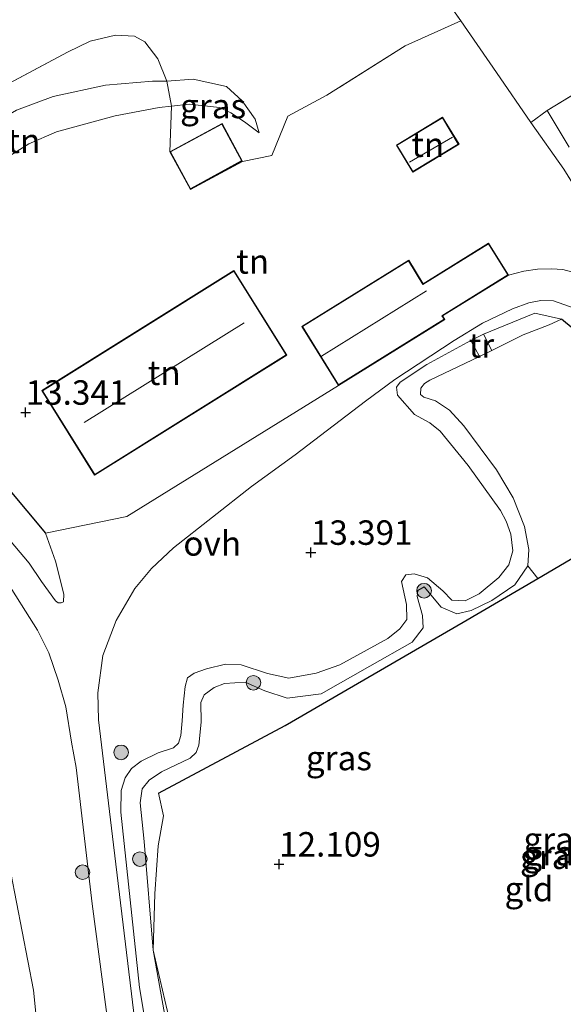
# Model space of a CAD drawing. Units: metres. Extents: x 189994 to 200000, y 406249 to 412503.
# Drawn here: x 193742 to 193797, y 407563 to 407664 of the extents above; entities that cross this region are included whole.
import ezdxf
from ezdxf.enums import TextEntityAlignment as Align

# ---------------------------------------------------------------- set-up
doc = ezdxf.new("R2010")
doc.units = ezdxf.units.M
doc.linetypes.add('IE-TERREINAFSCHEIDING', pattern=[10, 8, -2])
doc.layers.get('0').update_dxf_attribs({"lineweight": 25})
for name, color, linetype, lineweight in [('B-ME-GR-BOOM-GV-B6', 93, 'Continuous', 18), ('B-ME-GR-BOOM-S-B1', 93, 'Continuous', 18), ('B-ME-GW-HOOGTEPUNT-S-B1', 10, 'Continuous', 25), ('B-ME-GW-KRUINLIJN-L-B1', 93, 'Continuous', 18), ('B-ME-GW-TEENLIJN-L-B1', 93, 'Continuous', 18), ('B-ME-IE-GRASLAND-GV-B6', 93, 'Continuous', 18), ('B-ME-IE-GRONDWERKLIJN-GROND_INGERICHT-GV-B6', 253, 'Continuous', 18), ('B-ME-IE-TERREINAFSCHEIDING-DOORGANG-L-B1', 8, 'IE-TERREINAFSCHEIDING-KUNSTMATIG-OPEN', 18), ('B-ME-IE-TERREINAFSCHEIDING-HAAG-L-B1', 10, 'Continuous', 25), ('B-ME-IE-TERREINAFSCHEIDING-RASTERHEKWERK-L-B1', 8, 'IE-TERREINAFSCHEIDING', 18), ('B-ME-KG-KADASTRAAL-DAKRAND-L-B1', 13, 'Continuous', 18), ('B-ME-KG-KADASTRAAL-NOKLIJN-L-B1', 13, 'Continuous', 18), ('B-ME-OG-BEBOUWING-GV-B6', 173, 'Continuous', 18), ('B-ME-VH-VERH_SOORT-ONVERHARD-GV-B6', 8, 'Continuous', 18)]:
    doc.layers.add(name, color=color, linetype=linetype, lineweight=lineweight)
doc.styles.add('NLCS-ISO', font='NLCS-ISO.TTF')
doc.linetypes.add('IE-TERREINAFSCHEIDING-KUNSTMATIG-OPEN', pattern='A,7,-1.5,[67,NLCS.SHX,S=0.75,R=0,X=0,Y=0],-1.5', length=10)

# ---------------------------------------------------------------- blocks, each defined once
blk = doc.blocks.new('boom')
blk.add_hatch(color=256).paths.add_polyline_path([(-0.75, 0, 1), (0.75, 0, 1)])
blk.add_circle((0, 0), 0.75)
blk = doc.blocks.new('hoogtepunt')
for p, q in [((-0.5, 0), (0.5, 0)), ((0, 0.5), (0, -0.5))]:
    blk.add_line(p, q)

msp = doc.modelspace()

# ---------------------------------------------------------------- linework, layer by layer
at = {"layer": 'B-ME-GR-BOOM-GV-B6'}
msp.add_polyline3d([(193740.92, 407576.66, 12.95), (193743.23, 407564.63, 12.94), (193744.43, 407552.85, 13.27), (193745.61, 407547.21, 13.41), (193746.4, 407541.75, 13.33), (193747.98, 407538.52, 13.35), (193751.66, 407534.66, 13.79)], dxfattribs=at)
at = {"layer": 'B-ME-GW-KRUINLIJN-L-B1'}
for points in [[(193734.82, 407646.02, 13.76), (193738.65, 407648.67, 13.48), (193742.76, 407651.23, 13.27), (193745.6, 407652.44, 13.13), (193751.59, 407654.08, 13.08), (193756.1, 407654.94, 13.1), (193757.34, 407655.09, 13.11), (193759.16, 407655.28, 13.11), (193762.25, 407654.95, 13.14), (193763.41, 407654.39, 13.01), (193764.81, 407653.47, 13.01), (193766.34, 407652.34, 12.89)], [(193797.25, 407633.27, 12.84), (193794.53, 407633.89, 12.99), (193789.28, 407631.74, 13.44)], [(193787.97, 407631.12, 13.6), (193783.48, 407628.66, 13.74), (193780.75, 407626.84, 13.67), (193780.38, 407626.33, 13.58), (193780.48, 407625.5, 13.52), (193782.21, 407623.52, 13.53), (193783.79, 407622.67, 13.5), (193784.85, 407621.82, 13.56), (193787.71, 407618.32, 13.41), (193791.03, 407613.72, 13.24), (193791.59, 407612.62, 13.24), (193792.07, 407611.29, 13.18), (193792.29, 407609.6, 13.35), (193791.88, 407608.17, 13.26), (193790.85, 407606.85, 13.37), (193788.82, 407605.18, 13.27), (193787.41, 407604.48, 13.18), (193786.04, 407604.53, 13.27), (193785.1, 407605.51, 13.17), (193783.56, 407606.82, 13.19), (193782.19, 407607.24, 13.23), (193781.32, 407607.14, 13.27), (193780.87, 407606.45, 13.25), (193781.4, 407604.1, 13.25), (193781.42, 407602.56, 13.26), (193780.71, 407601.61, 13.28), (193779.49, 407600.62, 13.26), (193774.57, 407597.91, 13.18), (193772.15, 407597.08, 13.16), (193769.37, 407596.56, 13.15), (193767.17, 407597.05, 13.14), (193764.48, 407597.93, 13.03), (193762.89, 407597.98, 13.07), (193760.93, 407597.5, 13.05), (193759.66, 407597.07, 12.99), (193758.98, 407596.61, 13.05), (193758.76, 407595.72, 13.33), (193758.56, 407593.8, 13.23), (193758.44, 407592.21, 13.19), (193758.31, 407590.7, 13.17), (193758.06, 407589.91, 13.35), (193757.55, 407589.43, 13.2), (193755.99, 407588.91, 13.15), (193754.24, 407588.07, 13), (193753.25, 407587.32, 12.92), (193752.6, 407586.36, 12.98), (193752.19, 407585.06, 12.9), (193752.18, 407582.84, 12.94), (193754.08, 407564.93, 12.96), (193756.75, 407548.98, 13.42)], [(193714.82, 407620.39, 13), (193718.19, 407620.89, 12.99), (193719.69, 407620.77, 12.88), (193720.9, 407620.05, 12.95), (193723.09, 407617.86, 12.93), (193726.68, 407612.56, 12.82), (193731.6, 407606.46, 12.67), (193734.81, 407600.59, 12.58), (193736.03, 407598.21, 12.63), (193737.18, 407594.53, 12.78), (193738.79, 407587.11, 12.84), (193740.92, 407576.66, 12.95), (193743.23, 407564.63, 12.94), (193744.43, 407552.85, 13.27), (193745.61, 407547.21, 13.41), (193746.4, 407541.75, 13.33), (193747.98, 407538.52, 13.35), (193751.66, 407534.66, 13.79)]]:
    msp.add_polyline3d(points, dxfattribs=at)
at = {"layer": 'B-ME-GW-TEENLIJN-L-B1'}
for points in [[(193766.34, 407652.34, 12.89), (193765.93, 407653.74, 12.73), (193764.59, 407655.62, 12.69), (193762.97, 407657.1, 12.58), (193759.56, 407657.85, 12.57), (193756.87, 407657.64, 12.44), (193755.4, 407657.64, 12.62), (193750.61, 407657.24, 12.61), (193745.23, 407656.05, 12.66), (193741.48, 407654.68, 12.64), (193738.99, 407653.22, 12.49), (193733, 407648.95, 12.42)], [(193790.14, 407630.07, 12.72), (193793.32, 407631.68, 12.73), (193795.99, 407632.7, 12.64), (193797.25, 407633.27, 12.84)], [(193784.38, 407624.92, 12.43), (193783.16, 407625.3, 12.4), (193782.83, 407625.57, 12.43), (193782.87, 407626.22, 12.49), (193783.25, 407626.71, 12.53), (193783.8, 407627.04, 12.6), (193788.86, 407629.46, 12.7)], [(193760.14, 407589.71, 12.18), (193760.38, 407592.05, 12.16), (193760.36, 407594.06, 12.18), (193760.7, 407594.86, 12.03), (193761.71, 407595.59, 11.96), (193762.79, 407596.03, 12.09), (193764.88, 407596.14, 12.11), (193766.89, 407595.26, 12.34), (193769.18, 407594.51, 12.39), (193772.67, 407594.97, 12.27), (193777.63, 407597.8, 12.27), (193781.98, 407600.25, 12.27), (193783.11, 407601.72, 12.56), (193783.02, 407602.96, 12.45), (193782.5, 407604.92, 12.37), (193782.56, 407605.53, 12.33), (193783.2, 407605.91, 12.38), (193784.94, 407603.81, 12.86), (193786.56, 407603.15, 12.63), (193788, 407603.48, 12.67), (193790.13, 407604.49, 12.62), (193792.49, 407606.12, 12.64), (193793.8, 407608.04, 12.52), (193793.9, 407609.73, 12.67), (193793.47, 407612.06, 12.63), (193792.3, 407615, 12.33), (193790.61, 407617.87, 12.37), (193787.27, 407622.38, 12.44), (193785.79, 407623.97, 12.46), (193784.38, 407624.92, 12.43)], [(193760.14, 407589.71, 12.18), (193759.86, 407588.96, 12.07), (193759.25, 407588.36, 12), (193756.32, 407586.99, 11.98), (193755.07, 407586.13, 12.03), (193754.36, 407585.23, 11.98), (193754.13, 407583.81, 11.96), (193754.54, 407579.86, 11.92), (193755.49, 407568.74, 12)], [(193755.49, 407568.74, 12), (193757.38, 407558.05, 11.77), (193758.45, 407554.4, 11.88), (193763.17, 407541.44, 12.35), (193765.45, 407536.19, 12.47), (193766.89, 407533.57, 12.65), (193767.5, 407533.01, 12.76), (193768.02, 407532.78, 12.73), (193768.97, 407532.78, 12.78), (193770.4, 407533.32, 12.73), (193779.31, 407538.4, 12.82), (193788.7, 407543.46, 12.88), (193808.2, 407554.17, 12.97), (193820.57, 407560.74, 13.18), (193835.47, 407568.4, 13.22), (193837.84, 407569.58, 13.29), (193838.78, 407570.38, 13.29), (193839.26, 407571.02, 13.27), (193839.21, 407571.47, 13.22), (193838.29, 407573.51, 13.12), (193834.88, 407579.52, 13.16), (193829.96, 407587.39, 13.02)]]:
    msp.add_polyline3d(points, dxfattribs=at)
at = {"layer": 'B-ME-IE-GRASLAND-GV-B6'}
for points in [[(193741.04, 407684.82, 12.54), (193757.11, 407693.37, 12.43), (193764.61, 407697.29, 12.51), (193773.32, 407683.48, 12.47), (193783.56, 407668.66, 12.6), (193786.97, 407663.82, 12.54)], [(193786.97, 407663.82, 12.54), (193781.27, 407661.24, 12.67), (193773.23, 407656.2, 12.47), (193769.24, 407654.07, 12.8), (193767.61, 407650.04, 13.11), (193764.63, 407649.43, 13.4), (193762.53, 407653.31, 13.4), (193757.19, 407650.42, 13.4), (193757.34, 407655.09, 13.11), (193759.16, 407655.28, 13.11), (193762.25, 407654.95, 13.14), (193763.41, 407654.39, 13.01), (193764.81, 407653.47, 13.01), (193766.34, 407652.34, 12.89), (193765.93, 407653.74, 12.73), (193764.59, 407655.62, 12.69), (193762.97, 407657.1, 12.58), (193759.56, 407657.85, 12.57), (193756.87, 407657.64, 12.44), (193755.95, 407659.91, 12.57), (193754.62, 407661.65, 12.48), (193753.56, 407662.25, 12.53), (193751.64, 407662.33, 12.53), (193749.02, 407661.73, 12.5), (193746.71, 407660.6, 12.42), (193736.78, 407655.32, 12.33)], [(193817.41, 407646.67, 12.27), (193809.58, 407641.87, 12.57), (193804.18, 407638.55, 12.78), (193802.55, 407640.72, 12.55), (193808.18, 407644.45, 12.55), (193805.88, 407647.92, 12.55), (193805.34, 407647.56, 12.55), (193800.25, 407644.18, 12.55), (193797.49, 407648.64, 12.42), (193794.12, 407653.4, 12.7), (193795.8, 407654.64, 12.49), (193807.92, 407662.01, 12.37), (193817.41, 407646.67, 12.27)], [(193766.34, 407652.34, 12.89), (193764.81, 407653.47, 13.01), (193763.41, 407654.39, 13.01), (193762.25, 407654.95, 13.14), (193759.16, 407655.28, 13.11), (193757.34, 407655.09, 13.11), (193756.87, 407657.64, 12.44), (193759.56, 407657.85, 12.57), (193762.97, 407657.1, 12.58), (193764.59, 407655.62, 12.69), (193765.93, 407653.74, 12.73), (193766.34, 407652.34, 12.89)], [(193753.99, 407558.34, 13.17), (193751.43, 407579.52, 13), (193749.88, 407592.29, 12.94), (193749.83, 407595.06, 13.11), (193750.34, 407598.88, 13.26), (193751.69, 407602.45, 13.36), (193753.61, 407605.72, 13.51), (193755.3, 407607.78, 13.61), (193757.55, 407609.89, 13.68), (193765.54, 407616.18, 13.89), (193769.99, 407619.41, 13.87), (193777.2, 407624.9, 13.91), (193780.22, 407627.12, 13.85), (193786.28, 407631.12, 13.76), (193789.18, 407632.86, 13.64), (193792.26, 407634.34, 13.34), (193793.92, 407634.96, 13.27), (193795.14, 407635.19, 13.16), (193796.43, 407635.16, 13.12), (193799.25, 407634.18, 12.98)], [(193832.27, 407561.35, 14.88), (193838.5, 407564.79, 14.82), (193840.87, 407566.97, 14.6), (193841.3, 407568.69, 14.35), (193841.21, 407569.86, 14.21), (193841.01, 407571.17, 14.08), (193840.28, 407573.11, 13.98), (193839.18, 407575.18, 13.83), (193835.47, 407581.23, 13.53), (193829.96, 407587.39, 13.02), (193822.77, 407598.18, 12.98), (193817.13, 407606.79, 12.77), (193811.52, 407616.34, 12.73), (193805.62, 407624.47, 12.75), (193801.95, 407628.98, 12.82), (193799.43, 407631.47, 12.9), (193797.25, 407633.27, 12.84), (193794.53, 407633.89, 12.99), (193789.28, 407631.74, 13.44)], [(193797.25, 407633.27, 12.84), (193795.99, 407632.7, 12.64), (193793.32, 407631.68, 12.73), (193790.14, 407630.07, 12.72), (193789.28, 407631.74, 13.44), (193794.53, 407633.89, 12.99), (193797.25, 407633.27, 12.84)], [(193789.28, 407631.74, 13.44), (193787.97, 407631.12, 13.6), (193783.48, 407628.66, 13.74), (193780.75, 407626.84, 13.67), (193780.38, 407626.33, 13.58), (193780.48, 407625.5, 13.52), (193782.21, 407623.52, 13.53), (193783.79, 407622.67, 13.5), (193784.85, 407621.82, 13.56), (193787.71, 407618.32, 13.41), (193791.03, 407613.72, 13.24), (193791.59, 407612.62, 13.24), (193792.07, 407611.29, 13.18), (193792.29, 407609.6, 13.35), (193791.88, 407608.17, 13.26), (193790.85, 407606.85, 13.37), (193788.82, 407605.18, 13.27), (193787.41, 407604.48, 13.18), (193786.04, 407604.53, 13.27), (193785.1, 407605.51, 13.17), (193783.56, 407606.82, 13.19), (193782.19, 407607.24, 13.23), (193781.32, 407607.14, 13.27), (193780.87, 407606.45, 13.25), (193781.4, 407604.1, 13.25), (193781.42, 407602.56, 13.26), (193780.71, 407601.61, 13.28), (193779.49, 407600.62, 13.26), (193774.57, 407597.91, 13.18), (193772.15, 407597.08, 13.16), (193769.37, 407596.56, 13.15), (193767.17, 407597.05, 13.14), (193764.48, 407597.93, 13.03), (193762.89, 407597.98, 13.07), (193760.93, 407597.5, 13.05), (193759.66, 407597.07, 12.99), (193758.98, 407596.61, 13.05), (193758.76, 407595.72, 13.33), (193758.56, 407593.8, 13.23), (193758.44, 407592.21, 13.19), (193758.31, 407590.7, 13.17), (193758.06, 407589.91, 13.35), (193757.55, 407589.43, 13.2), (193755.99, 407588.91, 13.15), (193754.24, 407588.07, 13), (193753.25, 407587.32, 12.92), (193752.6, 407586.36, 12.98), (193752.19, 407585.06, 12.9), (193752.18, 407582.84, 12.94), (193754.08, 407564.93, 12.96), (193756.75, 407548.98, 13.42)], [(193756.75, 407548.98, 13.42), (193754.08, 407564.93, 12.96), (193752.18, 407582.84, 12.94), (193752.19, 407585.06, 12.9), (193752.6, 407586.36, 12.98), (193753.25, 407587.32, 12.92), (193754.24, 407588.07, 13), (193755.99, 407588.91, 13.15), (193757.55, 407589.43, 13.2), (193758.06, 407589.91, 13.35), (193758.31, 407590.7, 13.17), (193758.44, 407592.21, 13.19), (193758.56, 407593.8, 13.23), (193758.76, 407595.72, 13.33), (193758.98, 407596.61, 13.05), (193759.66, 407597.07, 12.99), (193760.93, 407597.5, 13.05), (193762.89, 407597.98, 13.07), (193764.48, 407597.93, 13.03), (193767.17, 407597.05, 13.14), (193769.37, 407596.56, 13.15), (193772.15, 407597.08, 13.16), (193774.57, 407597.91, 13.18), (193779.49, 407600.62, 13.26), (193780.71, 407601.61, 13.28), (193781.42, 407602.56, 13.26), (193781.4, 407604.1, 13.25), (193780.87, 407606.45, 13.25), (193781.32, 407607.14, 13.27), (193782.19, 407607.24, 13.23), (193783.56, 407606.82, 13.19), (193785.1, 407605.51, 13.17), (193786.04, 407604.53, 13.27), (193787.41, 407604.48, 13.18), (193788.82, 407605.18, 13.27), (193790.85, 407606.85, 13.37), (193791.88, 407608.17, 13.26), (193792.29, 407609.6, 13.35), (193792.07, 407611.29, 13.18), (193791.59, 407612.62, 13.24), (193791.03, 407613.72, 13.24), (193787.71, 407618.32, 13.41), (193784.85, 407621.82, 13.56), (193783.79, 407622.67, 13.5), (193782.21, 407623.52, 13.53), (193780.48, 407625.5, 13.52), (193780.38, 407626.33, 13.58), (193780.75, 407626.84, 13.67), (193783.48, 407628.66, 13.74), (193787.97, 407631.12, 13.6), (193788.86, 407629.46, 12.7)], [(193788.86, 407629.46, 12.7), (193783.8, 407627.04, 12.6), (193783.25, 407626.71, 12.53), (193782.87, 407626.22, 12.49), (193782.83, 407625.57, 12.43), (193783.16, 407625.3, 12.4), (193784.38, 407624.92, 12.43), (193785.79, 407623.97, 12.46), (193787.27, 407622.38, 12.44), (193790.61, 407617.87, 12.37), (193792.3, 407615, 12.33), (193793.47, 407612.06, 12.63), (193793.9, 407609.73, 12.67), (193793.8, 407608.04, 12.52), (193792.49, 407606.12, 12.64), (193790.13, 407604.49, 12.62), (193788, 407603.48, 12.67), (193786.56, 407603.15, 12.63), (193784.94, 407603.81, 12.86), (193783.2, 407605.91, 12.38), (193782.56, 407605.53, 12.33), (193782.5, 407604.92, 12.37), (193783.02, 407602.96, 12.45), (193783.11, 407601.72, 12.56), (193781.98, 407600.25, 12.27), (193777.63, 407597.8, 12.27), (193772.67, 407594.97, 12.27), (193769.18, 407594.51, 12.39), (193766.89, 407595.26, 12.34), (193764.88, 407596.14, 12.11), (193762.79, 407596.03, 12.09), (193761.71, 407595.59, 11.96), (193760.7, 407594.86, 12.03), (193760.36, 407594.06, 12.18), (193760.38, 407592.05, 12.16), (193760.14, 407589.71, 12.18), (193759.86, 407588.96, 12.07), (193759.25, 407588.36, 12), (193756.32, 407586.99, 11.98), (193755.07, 407586.13, 12.03), (193754.36, 407585.23, 11.98), (193754.13, 407583.81, 11.96), (193754.54, 407579.86, 11.92), (193755.49, 407568.74, 12), (193757.38, 407558.05, 11.77)], [(193738.69, 407618.25, 13.47), (193744.46, 407611.41, 13.65), (193745.47, 407608.54, 13.55), (193746.33, 407605.15, 13.53), (193746.29, 407604.37, 13.47), (193746.08, 407604.27, 13.42), (193745.74, 407604.28, 13.38), (193745.47, 407604.47, 13.32), (193744.04, 407606.46, 13.4), (193742.79, 407608.32, 13.45), (193739.46, 407612.26, 13.38)], [(193794.84, 407606.77, 12.74), (193787.19, 407602.28, 12.76), (193769, 407591.72, 12.47), (193756.02, 407584.81, 11.9), (193756.55, 407582.46, 11.94), (193756, 407579.4, 11.9), (193755.64, 407574.51, 12), (193755.49, 407568.74, 12), (193754.54, 407579.86, 11.92), (193754.13, 407583.81, 11.96), (193754.36, 407585.23, 11.98), (193755.07, 407586.13, 12.03), (193756.32, 407586.99, 11.98), (193759.25, 407588.36, 12), (193759.86, 407588.96, 12.07), (193760.14, 407589.71, 12.18), (193760.38, 407592.05, 12.16), (193760.36, 407594.06, 12.18), (193760.7, 407594.86, 12.03), (193761.71, 407595.59, 11.96), (193762.79, 407596.03, 12.09), (193764.88, 407596.14, 12.11), (193766.89, 407595.26, 12.34), (193769.18, 407594.51, 12.39), (193772.67, 407594.97, 12.27), (193777.63, 407597.8, 12.27), (193781.98, 407600.25, 12.27), (193783.11, 407601.72, 12.56), (193783.02, 407602.96, 12.45), (193782.5, 407604.92, 12.37), (193782.56, 407605.53, 12.33), (193783.2, 407605.91, 12.38), (193784.94, 407603.81, 12.86), (193786.56, 407603.15, 12.63), (193788, 407603.48, 12.67), (193790.13, 407604.49, 12.62), (193792.49, 407606.12, 12.64), (193793.8, 407608.04, 12.52), (193794.84, 407606.77, 12.74)], [(193740.2, 407606.94, 13.29), (193743.64, 407601.46, 13.32)], [(193743.64, 407601.46, 13.32), (193744.8, 407599.16, 13.33), (193745.77, 407596.36, 13.2), (193746.54, 407593.62, 13.2), (193747.13, 407590.01, 13.26), (193747.59, 407587.41, 13.09), (193749.25, 407573.49, 12.96), (193751.34, 407557.5, 13.09), (193753.59, 407545.67, 13.26), (193754.67, 407540.07, 13.63), (193755.4, 407536.3, 13.88), (193757.1, 407528.09, 14.39), (193757.77, 407523.69, 14.83), (193757.18, 407520.95, 15.01), (193756.07, 407518.11, 15.17), (193754.63, 407515.7, 15.21), (193743.96, 407509.79, 15.32), (193729.21, 407501.71, 15.33)], [(193732.78, 407504.58, 15.17), (193752.2, 407515.64, 14.99), (193753.7, 407517.03, 15.12), (193755.05, 407519.23, 15.08), (193755.45, 407521.43, 14.97), (193755.33, 407525.01, 14.6), (193754.08, 407528.25, 14.3), (193751.66, 407534.66, 13.79), (193747.98, 407538.52, 13.35), (193746.4, 407541.75, 13.33), (193745.61, 407547.21, 13.41), (193744.43, 407552.85, 13.27), (193743.23, 407564.63, 12.94), (193740.92, 407576.66, 12.95)], [(193755.49, 407568.74, 12), (193756.91, 407562.61, 12.05)], [(193757.38, 407558.05, 11.77), (193755.49, 407568.74, 12)]]:
    msp.add_polyline3d(points, dxfattribs=at)
at = {"layer": 'B-ME-IE-GRONDWERKLIJN-GROND_INGERICHT-GV-B6'}
for points in [[(193786.55, 407698.82, 12.66), (193796.21, 407698.58, 12.66), (193804.02, 407683.39, 12.62), (193813.09, 407665.34, 12.27), (193807.92, 407662.01, 12.37), (193795.8, 407654.64, 12.49), (193794.12, 407653.4, 12.7), (193790.59, 407658.52, 12.48), (193786.97, 407663.82, 12.54), (193783.56, 407668.66, 12.6), (193773.32, 407683.48, 12.47), (193764.61, 407697.29, 12.51), (193768.38, 407699.28, 12.51), (193786.55, 407698.82, 12.66)], [(193738.65, 407648.67, 13.48), (193742.76, 407651.23, 13.27), (193745.6, 407652.44, 13.13), (193751.59, 407654.08, 13.08), (193756.1, 407654.94, 13.1), (193757.34, 407655.09, 13.11), (193757.19, 407650.42, 13.4), (193759.29, 407646.54, 13.4), (193764.63, 407649.43, 13.4), (193767.61, 407650.04, 13.11), (193769.24, 407654.07, 12.8), (193773.23, 407656.2, 12.47), (193781.27, 407661.24, 12.67), (193786.97, 407663.82, 12.54), (193790.59, 407658.52, 12.48), (193794.12, 407653.4, 12.7)], [(193756.87, 407657.64, 12.44), (193755.4, 407657.64, 12.62), (193750.61, 407657.24, 12.61), (193745.23, 407656.05, 12.66), (193741.48, 407654.68, 12.64), (193738.99, 407653.22, 12.49), (193733, 407648.95, 12.42), (193730.73, 407647.56, 12.36), (193730.17, 407646.67, 12.34), (193729.46, 407645.05, 12.3), (193728.47, 407642.54, 12.48), (193727.49, 407646.15, 12.02), (193726.18, 407649.33, 11.95), (193730.47, 407651.64, 12.22), (193736.78, 407655.32, 12.33), (193746.71, 407660.6, 12.42), (193749.02, 407661.73, 12.5), (193751.64, 407662.33, 12.53), (193753.56, 407662.25, 12.53), (193754.62, 407661.65, 12.48), (193755.95, 407659.91, 12.57), (193756.87, 407657.64, 12.44)], [(193756.87, 407657.64, 12.44), (193757.34, 407655.09, 13.11), (193756.1, 407654.94, 13.1), (193751.59, 407654.08, 13.08), (193745.6, 407652.44, 13.13), (193742.76, 407651.23, 13.27), (193738.65, 407648.67, 13.48), (193734.82, 407646.02, 13.76), (193732.36, 407644.51, 13.77), (193731.41, 407644.2, 13.69), (193728.47, 407642.38, 13.9), (193728.47, 407642.54, 12.48), (193729.46, 407645.05, 12.3), (193730.17, 407646.67, 12.34), (193730.73, 407647.56, 12.36), (193733, 407648.95, 12.42), (193738.99, 407653.22, 12.49), (193741.48, 407654.68, 12.64), (193745.23, 407656.05, 12.66), (193750.61, 407657.24, 12.61), (193755.4, 407657.64, 12.62), (193756.87, 407657.64, 12.44)], [(193794.12, 407653.4, 12.7), (193797.49, 407648.64, 12.42), (193800.25, 407644.18, 12.55), (193802.55, 407640.72, 12.55), (193804.18, 407638.55, 12.78), (193800.94, 407636.21, 12.94), (193799.56, 407637.41, 13.07), (193798.29, 407638.14, 13.15), (193797.39, 407638.38, 13.18), (193796.22, 407638.44, 13.24), (193794.81, 407638.39, 13.3), (193793.39, 407638.19, 13.39), (193791.83, 407637.8, 13.5), (193789.8, 407641.07, 13.58), (193783.11, 407636.91, 13.93), (193781.62, 407639.31, 13.93), (193770.7, 407632.53, 13.93), (193774.44, 407626.5, 13.93), (193752.79, 407613.11, 13.77), (193744.46, 407611.41, 13.65), (193738.69, 407618.25, 13.47)], [(193785.09, 407653.96, 13.27), (193780.37, 407651.1, 13.27), (193782.05, 407648.32, 13.27), (193786.77, 407651.18, 13.27), (193785.09, 407653.96, 13.27)], [(193769.15, 407629.62, 13.43), (193763.74, 407638.27, 13.43), (193744.08, 407625.98, 13.43), (193749.49, 407617.33, 13.43), (193769.15, 407629.62, 13.43)], [(193799.3, 407609.39, 12.73), (193794.84, 407606.77, 12.74), (193793.8, 407608.04, 12.52), (193793.9, 407609.73, 12.67), (193793.47, 407612.06, 12.63), (193792.3, 407615, 12.33), (193790.61, 407617.87, 12.37), (193787.27, 407622.38, 12.44), (193785.79, 407623.97, 12.46), (193784.38, 407624.92, 12.43), (193783.16, 407625.3, 12.4), (193782.83, 407625.57, 12.43), (193782.87, 407626.22, 12.49), (193783.25, 407626.71, 12.53), (193783.8, 407627.04, 12.6), (193788.86, 407629.46, 12.7), (193790.14, 407630.07, 12.72), (193793.32, 407631.68, 12.73), (193795.99, 407632.7, 12.64), (193797.25, 407633.27, 12.84), (193799.43, 407631.47, 12.9)], [(193756.91, 407562.61, 12.05), (193755.49, 407568.74, 12), (193755.64, 407574.51, 12), (193756, 407579.4, 11.9), (193756.55, 407582.46, 11.94), (193756.02, 407584.81, 11.9), (193769, 407591.72, 12.47), (193787.19, 407602.28, 12.76), (193794.84, 407606.77, 12.74), (193799.3, 407609.39, 12.73), (193811.52, 407616.34, 12.73), (193817.13, 407606.79, 12.77)]]:
    msp.add_polyline3d(points, dxfattribs=at)
at = {"layer": 'B-ME-IE-TERREINAFSCHEIDING-DOORGANG-L-B1'}
msp.add_line((193795.8, 407654.64, 12.49), (193794.12, 407653.4, 12.7), dxfattribs=at)
at = {"layer": 'B-ME-IE-TERREINAFSCHEIDING-HAAG-L-B1'}
for points in [[(193811.52, 407616.34, 12.73), (193805.62, 407624.47, 12.75), (193801.95, 407628.98, 12.82), (193799.43, 407631.47, 12.9), (193797.25, 407633.27, 12.84)], [(193735.05, 407626.17, 13.9), (193734.45, 407625.82, 13.9), (193738.69, 407618.25, 13.47), (193744.46, 407611.41, 13.65)], [(193756.02, 407584.81, 11.9), (193769, 407591.72, 12.47), (193787.19, 407602.28, 12.76), (193794.84, 407606.77, 12.74), (193799.3, 407609.39, 12.73), (193811.52, 407616.34, 12.73)]]:
    msp.add_polyline3d(points, dxfattribs=at)
at = {"layer": 'B-ME-IE-TERREINAFSCHEIDING-RASTERHEKWERK-L-B1'}
for points in [[(193764.61, 407697.29, 12.51), (193773.32, 407683.48, 12.47), (193783.56, 407668.66, 12.6), (193786.97, 407663.82, 12.54), (193790.59, 407658.52, 12.48), (193794.12, 407653.4, 12.7), (193797.49, 407648.64, 12.42), (193800.25, 407644.18, 12.55)], [(193813.09, 407665.34, 12.27), (193807.92, 407662.01, 12.37), (193795.8, 407654.64, 12.49), (193798.03, 407650.88, 12.5)], [(193786.97, 407663.82, 12.54), (193781.27, 407661.24, 12.67), (193773.23, 407656.2, 12.47), (193769.24, 407654.07, 12.8), (193767.61, 407650.04, 13.11), (193764.63, 407649.43, 13.4)], [(193757.19, 407650.42, 13.4), (193757.34, 407655.09, 13.11), (193756.87, 407657.64, 12.44), (193755.95, 407659.91, 12.57), (193754.62, 407661.65, 12.48), (193753.56, 407662.25, 12.53), (193751.64, 407662.33, 12.53), (193749.02, 407661.73, 12.5), (193746.71, 407660.6, 12.42), (193736.78, 407655.32, 12.33), (193730.47, 407651.64, 12.22), (193726.18, 407649.33, 11.95)], [(193756.02, 407584.81, 11.9), (193756.55, 407582.46, 11.94), (193756, 407579.4, 11.9), (193755.64, 407574.51, 12), (193755.49, 407568.74, 12), (193756.91, 407562.61, 12.05), (193758.5, 407557.04, 12), (193761.75, 407547.67, 12), (193764.04, 407542.14, 12.15), (193768.45, 407534.57, 12.52), (193775.15, 407537.2, 12.65), (193783.95, 407541.74, 12.78), (193793.95, 407547.04, 13.1), (193809.06, 407555.51, 13.05), (193824.31, 407563.48, 13.18), (193839.21, 407571.47, 13.22)]]:
    msp.add_polyline3d(points, dxfattribs=at)
at = {"layer": 'B-ME-KG-KADASTRAAL-DAKRAND-L-B1'}
for points in [[(193780.55, 407651.16, 15.18), (193785.07, 407653.89, 15.26), (193786.7, 407651.2, 13.66), (193782.06, 407648.39, 13.87), (193780.42, 407651.09, 15.16), (193780.55, 407651.16, 15.18)], [(193764.56, 407649.45, 15.87), (193759.31, 407646.61, 15.86), (193757.26, 407650.4, 15.05), (193762.51, 407653.24, 15.05), (193764.56, 407649.45, 15.87)], [(193770.76, 407632.52, 16.52), (193781.6, 407639.24, 16.61), (193783.08, 407636.84, 18.58), (193789.79, 407641, 16.02), (193791.76, 407637.82, 16.2), (193785.02, 407633.64, 16.8), (193785.25, 407633.27, 16.63), (193774.45, 407626.57, 16.65), (193770.76, 407632.52, 16.52)], [(193769.08, 407629.64, 17.48), (193749.5, 407617.4, 17.48), (193744.15, 407625.97, 17.48), (193763.72, 407638.2, 17.48), (193769.08, 407629.64, 17.48)]]:
    msp.add_polyline3d(points, dxfattribs=at)
at = {"layer": 'B-ME-KG-KADASTRAAL-NOKLIJN-L-B1'}
for p, q in [((193781.71, 407649.35, 15.46), (193786.09, 407651.9, 15.39)), ((193764.49, 407649.47, 15.86), (193759.33, 407646.67, 15.85)), ((193783.44, 407636.18, 19.62), (193772.7, 407629.5, 19.58)), ((193748.43, 407622.7, 22.05), (193764.8, 407632.91, 22.05))]:
    msp.add_line(p, q, dxfattribs=at)
at = {"layer": 'B-ME-OG-BEBOUWING-GV-B6'}
for points in [[(193764.63, 407649.43, 13.4), (193759.29, 407646.54, 13.4), (193757.19, 407650.42, 13.4), (193762.53, 407653.31, 13.4), (193764.63, 407649.43, 13.4)], [(193785.09, 407653.96, 13.27), (193786.77, 407651.18, 13.27), (193782.05, 407648.32, 13.27), (193780.37, 407651.1, 13.27), (193785.09, 407653.96, 13.27)], [(193791.83, 407637.8, 13.5), (193785.09, 407633.62, 13.93), (193785.32, 407633.26, 13.93), (193774.44, 407626.5, 13.93), (193770.7, 407632.53, 13.93), (193781.62, 407639.31, 13.93), (193783.11, 407636.91, 13.93), (193789.8, 407641.07, 13.58), (193791.83, 407637.8, 13.5)], [(193769.15, 407629.62, 13.43), (193749.49, 407617.33, 13.43), (193744.08, 407625.98, 13.43), (193763.74, 407638.27, 13.43), (193769.15, 407629.62, 13.43)], [(193790.14, 407630.07, 12.72), (193788.86, 407629.46, 12.7), (193787.97, 407631.12, 13.6), (193789.28, 407631.74, 13.44), (193790.14, 407630.07, 12.72)]]:
    msp.add_polyline3d(points, dxfattribs=at)
at = {"layer": 'B-ME-VH-VERH_SOORT-ONVERHARD-GV-B6'}
for points in [[(193742.79, 407608.32, 13.45), (193744.04, 407606.46, 13.4), (193745.47, 407604.47, 13.32), (193745.74, 407604.28, 13.38), (193746.08, 407604.27, 13.42), (193746.29, 407604.37, 13.47), (193746.33, 407605.15, 13.53), (193745.47, 407608.54, 13.55), (193744.46, 407611.41, 13.65), (193752.79, 407613.11, 13.77), (193774.44, 407626.5, 13.93), (193785.32, 407633.26, 13.93), (193785.09, 407633.62, 13.93), (193791.83, 407637.8, 13.5), (193793.39, 407638.19, 13.39), (193794.81, 407638.39, 13.3), (193796.22, 407638.44, 13.24), (193797.39, 407638.38, 13.18), (193798.29, 407638.14, 13.15)], [(193799.25, 407634.18, 12.98), (193796.43, 407635.16, 13.12), (193795.14, 407635.19, 13.16), (193793.92, 407634.96, 13.27), (193792.26, 407634.34, 13.34), (193789.18, 407632.86, 13.64), (193786.28, 407631.12, 13.76), (193780.22, 407627.12, 13.85), (193777.2, 407624.9, 13.91), (193769.99, 407619.41, 13.87), (193765.54, 407616.18, 13.89), (193757.55, 407609.89, 13.68), (193755.3, 407607.78, 13.61), (193753.61, 407605.72, 13.51), (193751.69, 407602.45, 13.36), (193750.34, 407598.88, 13.26), (193749.83, 407595.06, 13.11), (193749.88, 407592.29, 12.94), (193751.43, 407579.52, 13), (193753.99, 407558.34, 13.17)], [(193739.46, 407612.26, 13.38), (193742.79, 407608.32, 13.45)], [(193751.34, 407557.5, 13.09), (193749.25, 407573.49, 12.96), (193747.59, 407587.41, 13.09), (193747.13, 407590.01, 13.26), (193746.54, 407593.62, 13.2), (193745.77, 407596.36, 13.2), (193744.8, 407599.16, 13.33), (193743.64, 407601.46, 13.32), (193740.2, 407606.94, 13.29)]]:
    msp.add_polyline3d(points, dxfattribs=at)

# ---------------------------------------------------------------- block references
at = {"layer": 'B-ME-GR-BOOM-S-B1', "rotation": 90}
for p in [(193783.19, 407605.51, 13.01), (193765.74, 407596.09, 12.48), (193752.2, 407588.97, 13), (193754.12, 407578.05, 12.56), (193748.25, 407576.71, 13.42)]:
    msp.add_blockref('boom', p, dxfattribs=at)
at = {"layer": 'B-ME-GW-HOOGTEPUNT-S-B1', "rotation": 90}
for p in [(193742.43, 407623.75, 13.34), (193742.43, 407623.75, 13.34), (193771.61, 407609.42, 13.39), (193771.61, 407609.42, 13.39), (193768.36, 407577.53, 12.11), (193768.36, 407577.53, 12.11)]:
    msp.add_blockref('hoogtepunt', p, dxfattribs=at)

# ---------------------------------------------------------------- texts
at = {"layer": 'B-ME-GW-HOOGTEPUNT-S-B1', "ltscale": 0.2, "style": 'NLCS-ISO'}
for s, p in [('13.341', (193742.43, 407623.75, 13.34)), ('13.341', (193742.43, 407623.75, 13.34)), ('13.391', (193771.61, 407609.42, 13.39)), ('13.391', (193771.61, 407609.42, 13.39)), ('12.109', (193768.36, 407577.53, 12.11)), ('12.109', (193768.36, 407577.53, 12.11))]:
    msp.add_text(s, height=2.5, dxfattribs=at).set_placement(p, align=Align.BOTTOM_LEFT)
at = {"layer": 'B-ME-IE-GRASLAND-GV-B6', "ltscale": 0.2, "style": 'NLCS-ISO'}
for p in [(193761.61, 407655.09), (193774.48, 407588.39), (193796.74, 407580.06), (193796.39, 407578.29), (193796.74, 407578.67)]:
    msp.add_text('gras', height=2.5, dxfattribs=at).set_placement(p, align=Align.MIDDLE_CENTER)
at = {"layer": 'B-ME-IE-GRONDWERKLIJN-GROND_INGERICHT-GV-B6', "ltscale": 0.2, "style": 'NLCS-ISO'}
for s, p in [('tn', (193742.25, 407651.53)), ('tn', (193783.57, 407651.14)), ('tn', (193765.66, 407639.19)), ('tn', (193756.61, 407627.8)), ('gld', (193793.93, 407574.99))]:
    msp.add_text(s, height=2.5, dxfattribs=at).set_placement(p, align=Align.MIDDLE_CENTER)
at = {"layer": 'B-ME-OG-BEBOUWING-GV-B6', "ltscale": 0.2, "style": 'NLCS-ISO'}
msp.add_text('tr', height=2.5, dxfattribs=at).set_placement((193789.06, 407630.6), align=Align.MIDDLE_CENTER)
at = {"layer": 'B-ME-VH-VERH_SOORT-ONVERHARD-GV-B6', "ltscale": 0.2, "style": 'NLCS-ISO'}
msp.add_text('ovh', height=2.5, dxfattribs=at).set_placement((193761.52, 407610.34), align=Align.MIDDLE_CENTER)

doc.saveas('drawing.dxf')
